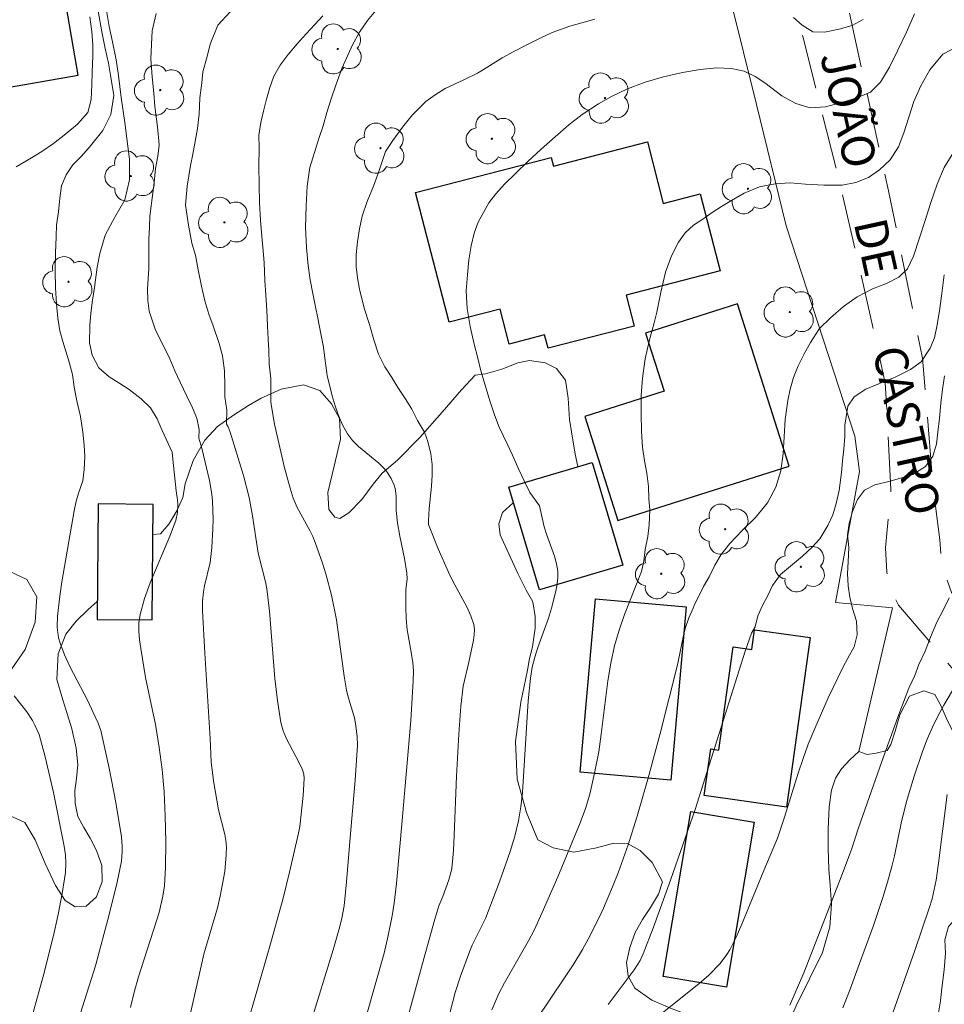
# Model space of a CAD drawing. Units: metres. Extents: x 283595 to 284110, y 1670464 to 1671028.
# Drawn here: x 283906 to 283948, y 1670854 to 1670898 of the extents above; entities that cross this region are included whole.
import ezdxf

# ---------------------------------------------------------------- set-up
doc = ezdxf.new("R2010")
doc.units = ezdxf.units.M
doc.header["$MEASUREMENT"] = 0
doc.linetypes.add('HIDDEN', pattern=[0.375, 0.25, -0.125])
for name, color, linetype, lineweight, true_color in [('Arvores_Isoladas', 7, 'Continuous', 18, 0x00ff33), ('Curvas_Intermediarias', 7, 'Continuous', 9, 0x783c14), ('Curvas_Mestras', 7, 'Continuous', 20, 0x783c14), ('Vegetacao', 7, 'Orla8', 9, 0x00ff33)]:
    doc.layers.add(name, color=color, linetype=linetype, lineweight=lineweight, true_color=true_color)
for name, color, linetype, lineweight in [('Cerca', 8, 'Cerca', 20), ('Edificacoes', 7, 'Continuous', 30), ('Nao_Pavimentada_S_Mfio', 10, 'HIDDEN', 15), ('Topon_de_Vias', 7, 'Continuous', 9)]:
    doc.layers.add(name, color=color, linetype=linetype, lineweight=lineweight)
doc.styles.add('Arial', font='arial.ttf', dxfattribs={"height": 1.5})
doc.styles.get("Standard").update_dxf_attribs({"font": 'arial.ttf'})
doc.linetypes.add('Cerca', pattern='A,10,0,["X",Standard,S=1,R=0,X=0,Y=-0.5],0.1', length=10.1)
doc.linetypes.add('Orla8', pattern='A,6,-0.5,["V",Standard,S=1,R=0,X=-0.5,Y=-1],-0.5,6,-0.5,["V",Standard,S=1,R=0,X=-0.5,Y=-1],-0.5', length=14)

# ---------------------------------------------------------------- blocks, each defined once
blk = doc.blocks.new('Arvore')
at = {"layer": 'Arvores_Isoladas'}
blk.add_lwpolyline([(-0.718, 0.493, 0.872324), (-0.722, -0.551, 0.862983), (0.284, -0.827, 0.900105), (0.89, 0.029, 0.863155), (0.262, 0.861, 0.882486)], format="xyb", close=True, dxfattribs=at)
blk.add_circle((0, 0), 0.0286, dxfattribs=at)

msp = doc.modelspace()

# ---------------------------------------------------------------- linework, layer by layer
at = {"layer": 'Cerca', "flags": 128}
msp.add_lwpolyline([(283854.252, 1670871.621), (283848.567, 1670895.151), (283847.041, 1670905.642), (283856.182, 1670906.179), (283857.105, 1670906.231), (283864.536, 1670906.65), (283867.595, 1670907.096), (283873.077, 1670907.895), (283874.764, 1670908.119), (283882.645, 1670909.161), (283886.08, 1670909.511), (283901.607, 1670911.091), (283906.851, 1670912.068), (283910.638, 1670912.774), (283914.608, 1670913.289), (283917.188, 1670913.623), (283922.102, 1670914.26), (283925.722, 1670914.731), (283934.624, 1670915.888), (283935.606, 1670915.46), (283935.848, 1670914.467), (283937.117, 1670909.275), (283938.548, 1670899.434), (283939.737, 1670894.582), (283941.088, 1670889.063), (283944.214, 1670879.486), (283944.435, 1670877.869), (283943.342, 1670871.903), (283945.93, 1670871.661), (283944.392, 1670865.112)], dxfattribs=at)
at = {"layer": 'Curvas_Intermediarias', "flags": 128}
for points, elevation in [([(283909.39, 1670898.574), (283909.489, 1670897.91), (283909.538, 1670897.305), (283909.531, 1670896.8), (283909.506, 1670896.056), (283909.493, 1670895.475), (283909.455, 1670894.812), (283909.305, 1670894.221), (283908.831, 1670893.69), (283908.308, 1670893.253), (283907.741, 1670892.81), (283907.211, 1670892.448), (283906.744, 1670892.156), (283906.047, 1670891.743)], 148), ([(283907.58, 1670848.794), (283909.65, 1670855.36), (283910.273, 1670857.692), (283910.64, 1670859.168), (283910.837, 1670860.126), (283910.873, 1670860.569), (283910.872, 1670860.791), (283910.834, 1670861.231), (283910.581, 1670862.796), (283910.279, 1670864.357), (283909.898, 1670866.078), (283909.775, 1670866.408), (283909.554, 1670866.892), (283909.299, 1670867.419), (283908.492, 1670868.985), (283908.249, 1670869.514), (283908.04, 1670870.051), (283907.975, 1670870.287), (283907.935, 1670870.532), (283907.916, 1670870.783), (283907.927, 1670871.288), (283908.027, 1670872.191), (283908.125, 1670872.844), (283908.689, 1670876.085), (283908.773, 1670876.515), (283908.883, 1670876.889), (283909.071, 1670877.446), (283909.146, 1670877.957), (283909.165, 1670878.555), (283909.141, 1670879.067), (283909.079, 1670879.66), (283908.968, 1670880.37), (283908.806, 1670881.081), (283908.689, 1670881.704), (283908.608, 1670882.292), (283908.429, 1670882.962), (283908.168, 1670883.789), (283908.038, 1670884.273), (283907.945, 1670884.849), (283907.883, 1670885.513), (283907.84, 1670886.228), (283907.822, 1670887.013), (283907.836, 1670887.815), (283907.867, 1670888.553), (283907.887, 1670889.105), (283907.974, 1670889.697), (283908.025, 1670890.313), (283908.106, 1670890.887), (283908.318, 1670891.386), (283908.63, 1670891.836), (283908.998, 1670892.223), (283909.372, 1670892.626), (283909.982, 1670893.4), (283910.356, 1670894.129), (283910.494, 1670894.988), (283910.34, 1670895.925), (283910.24, 1670896.473), (283910.098, 1670897.131), (283909.937, 1670897.888), (283909.77, 1670898.837)], 149), ([(283912.41, 1670898.724), (283912.241, 1670897.94), (283912.203, 1670897.324), (283912.178, 1670896.662), (283912.233, 1670895.842), (283912.307, 1670895.097), (283912.362, 1670894.498), (283912.48, 1670893.573), (283912.547, 1670892.741), (283912.485, 1670892.23), (283912.391, 1670891.667), (283912.322, 1670891.034), (283912.253, 1670890.436), (283912.133, 1670889.501), (283912.108, 1670889.001), (283912.083, 1670888.443), (283912.076, 1670887.938), (283912.088, 1670887.101), (283912.018, 1670886.189), (283912.03, 1670885.665), (283912.092, 1670885.165), (283912.39, 1670884.314), (283912.75, 1670883.59), (283913.042, 1670883), (283913.272, 1670882.458), (283913.508, 1670881.944), (283913.812, 1670881.308), (283914.067, 1670880.765), (283914.26, 1670880.293), (283914.377, 1670879.786), (283914.364, 1670879.381), (283914.489, 1670878.933), (283914.838, 1670877.462), (283914.948, 1670876.835), (283914.979, 1670876.52), (283915.005, 1670875.679), (283914.998, 1670875.255), (283914.95, 1670874.411), (283914.874, 1670873.723), (283914.615, 1670872.659), (283914.564, 1670872.391), (283914.526, 1670871.97), (283914.53, 1670871.545), (283914.632, 1670869.597), (283914.869, 1670865.702), (283914.917, 1670864.649), (283915.026, 1670863.776), (283915.25, 1670862.455), (283915.538, 1670861.341), (283915.59, 1670861.062), (283915.614, 1670860.782), (283915.609, 1670860.407), (283915.537, 1670859.652), (283915.33, 1670858.529), (283915.203, 1670857.995), (283914.59, 1670855.881), (283914.458, 1670855.347), (283913.383, 1670850.593)], 151), ([(283915.777, 1670898.811), (283915.223, 1670898.194), (283914.88, 1670897.331), (283914.742, 1670896.774), (283914.542, 1670896.078), (283914.492, 1670895.567), (283914.41, 1670894.888), (283914.366, 1670894.15), (283914.291, 1670893.488), (283914.197, 1670892.901), (283914.078, 1670892.327), (283913.978, 1670891.805), (283913.822, 1670890.87), (283913.752, 1670889.993), (283913.888, 1670889.085), (283914.037, 1670888.27), (283914.204, 1670887.728), (283914.335, 1670887.047), (283914.483, 1670886.313), (283914.632, 1670885.649), (283914.818, 1670885.031), (283915.004, 1670884.507), (283915.29, 1670883.702), (283915.439, 1670883.143), (283915.532, 1670882.45), (283915.543, 1670881.776), (283915.549, 1670881.27), (283915.629, 1670880.67), (283915.625, 1670880.028), (283915.686, 1670879.9), (283915.783, 1670879.654), (283916.385, 1670877.683), (283916.643, 1670876.687), (283916.801, 1670875.847), (283917.053, 1670874.154), (283917.397, 1670872.846), (283917.459, 1670872.521), (283917.567, 1670871.507), (283917.814, 1670868.447), (283917.932, 1670867.437), (283918.096, 1670866.44), (283918.2, 1670866.063), (283918.351, 1670865.7), (283918.91, 1670864.638), (283919.077, 1670864.278), (283919.136, 1670864.084), (283919.153, 1670863.882), (283919.103, 1670863.113), (283918.956, 1670861.708), (283918.9, 1670861.394), (283918.489, 1670859.616), (283918.19, 1670858.435), (283917.617, 1670856.356), (283915.902, 1670850.404)], 152), ([(283919.173, 1670851.848), (283920.471, 1670856.09), (283920.781, 1670857.154), (283920.873, 1670857.523), (283920.969, 1670858.085), (283921.081, 1670859.185), (283921.224, 1670861.011), (283921.481, 1670863.808), (283921.583, 1670865.404), (283921.569, 1670865.802), (283921.492, 1670866.392), (283921.436, 1670866.648), (283921.14, 1670867.658), (283921.083, 1670867.914), (283920.976, 1670868.551), (283920.619, 1670871.114), (283920.39, 1670872.238), (283920.133, 1670873.212), (283919.987, 1670873.694), (283919.66, 1670874.643), (283919.545, 1670874.916), (283919.41, 1670875.181), (283918.83, 1670876.226), (283918.652, 1670876.659), (283918.51, 1670877.111), (283918.258, 1670878.038), (283917.804, 1670880.032), (283917.656, 1670880.919), (283917.641, 1670881.061), (283917.628, 1670882.102), (283917.561, 1670882.759), (283917.542, 1670883.393), (283917.512, 1670883.899), (283917.481, 1670884.498), (283917.457, 1670885.219), (283917.402, 1670885.9), (283917.365, 1670886.574), (283917.335, 1670887.394), (283917.292, 1670887.924), (283917.224, 1670888.569), (283917.168, 1670889.32), (283917.126, 1670890.105), (283917.102, 1670890.919), (283917.084, 1670891.773), (283917.097, 1670892.61), (283917.085, 1670893.192), (283917.173, 1670893.761), (283917.304, 1670894.277), (283917.435, 1670894.828), (283917.585, 1670895.361), (283917.779, 1670895.877), (283918.059, 1670896.38), (283918.421, 1670896.866), (283918.838, 1670897.344), (283919.249, 1670897.806), (283919.636, 1670898.221), (283919.997, 1670898.625)], 153), ([(283920.689, 1670848.514), (283922.79, 1670855.939), (283922.976, 1670856.744), (283923.151, 1670857.626), (283923.244, 1670858.215), (283923.351, 1670859.099), (283923.616, 1670861.969), (283924.002, 1670866.53), (283924.115, 1670868.336), (283924.126, 1670868.813), (283924.1, 1670869.159), (283924.028, 1670869.642), (283923.84, 1670870.653), (283923.79, 1670871.167), (283923.776, 1670871.69), (283923.783, 1670872.475), (283923.834, 1670872.985), (283923.832, 1670873.237), (283923.722, 1670873.912), (283923.509, 1670874.92), (283923.401, 1670875.537), (283923.338, 1670876.099), (283923.341, 1670876.768), (283923.3, 1670877.09), (283923.251, 1670877.246), (283923.116, 1670877.551), (283922.937, 1670877.835), (283922.834, 1670877.963), (283922.557, 1670878.242), (283921.627, 1670879.006), (283921.348, 1670879.281), (283921.118, 1670879.586), (283920.899, 1670879.989), (283920.715, 1670880.417), (283920.56, 1670880.863), (283920.427, 1670881.321), (283920.205, 1670882.238), (283920.182, 1670882.364), (283920.096, 1670883.035), (283920.035, 1670883.535), (283919.917, 1670884.135), (283919.768, 1670884.857), (283919.663, 1670885.375), (283919.545, 1670885.975), (283919.421, 1670886.592), (283919.335, 1670887.255), (283919.255, 1670888.064), (283919.212, 1670889), (283919.244, 1670889.948), (283919.288, 1670890.871), (283919.408, 1670891.713), (283919.676, 1670892.589), (283919.838, 1670893.087), (283920.013, 1670893.62), (283920.188, 1670894.223), (283920.382, 1670894.844), (283920.613, 1670895.51), (283920.868, 1670896.223), (283921.093, 1670896.721), (283921.349, 1670897.306), (283921.673, 1670897.884), (283922.034, 1670898.404), (283922.415, 1670898.86)], 154), ([(283946.937, 1670898.717), (283946.569, 1670897.878), (283946.157, 1670897.032), (283945.796, 1670896.291), (283945.378, 1670895.603), (283944.923, 1670895.148), (283944.3, 1670894.886), (283943.665, 1670894.694), (283942.887, 1670894.485), (283942.183, 1670894.439), (283941.53, 1670894.625), (283940.889, 1670894.985), (283940.118, 1670895.573), (283939.682, 1670895.867), (283939.185, 1670896.104), (283938.606, 1670896.231), (283937.934, 1670896.249), (283937.174, 1670896.174), (283936.365, 1670896.041), (283935.512, 1670895.845), (283934.678, 1670895.596), (283933.868, 1670895.301), (283933.133, 1670894.947), (283932.554, 1670894.621), (283931.807, 1670894.127), (283931.196, 1670893.656), (283930.573, 1670893.115), (283929.944, 1670892.556), (283929.327, 1670891.986), (283928.766, 1670891.444), (283928.274, 1670890.955), (283927.882, 1670890.51), (283927.551, 1670890.101), (283927.065, 1670889.233), (283926.89, 1670888.723), (283926.759, 1670888.148), (283926.646, 1670887.51), (283926.583, 1670886.825), (283926.533, 1670886.093), (283926.576, 1670885.296), (283926.712, 1670884.469), (283926.891, 1670883.671), (283927.059, 1670883.025), (283927.189, 1670882.448), (283927.388, 1670881.795), (283927.605, 1670881.09), (283927.822, 1670880.443), (283928.021, 1670879.895), (283928.387, 1670879.13), (283928.642, 1670878.611), (283928.909, 1670877.987), (283929.17, 1670877.45), (283929.431, 1670876.913), (283929.86, 1670876.301), (283930.071, 1670875.355), (283930.175, 1670875.016), (283930.542, 1670874.007), (283930.636, 1670873.67), (283930.691, 1670873.329), (283930.698, 1670873.05), (283930.673, 1670872.767), (283930.625, 1670872.483), (283930.411, 1670871.639), (283930.276, 1670871.19), (283929.791, 1670869.861), (283929.648, 1670869.415), (283929.536, 1670868.962), (283929.451, 1670868.453), (283929.353, 1670867.42), (283929.089, 1670863.247), (283929.016, 1670862.6), (283928.904, 1670861.961), (283928.734, 1670861.258), (283928.529, 1670860.56), (283928.05, 1670859.18), (283927.408, 1670857.504), (283926.806, 1670856.295), (283926.672, 1670855.986), (283926.264, 1670854.887), (283926.028, 1670854.142), (283925.664, 1670852.724)], 156), ([(283927.69, 1670853.355), (283928.017, 1670854.096), (283928.271, 1670854.583), (283929.366, 1670856.495), (283929.614, 1670856.985), (283929.988, 1670857.788), (283930.699, 1670859.413), (283931.716, 1670861.871), (283931.954, 1670862.515), (283932.149, 1670863.172), (283932.374, 1670864.129), (283932.557, 1670865.095), (283932.677, 1670865.901), (283932.977, 1670868.331), (283933.108, 1670869.133), (283933.28, 1670869.925), (283933.488, 1670870.647), (283933.735, 1670871.358), (283934.509, 1670873.308), (283934.616, 1670873.788), (283934.678, 1670874.31), (283934.791, 1670874.902), (283934.848, 1670875.443), (283934.879, 1670876.122), (283934.843, 1670876.623), (283934.818, 1670877.181), (283934.75, 1670877.792), (283934.639, 1670878.351), (283934.546, 1670878.974), (283934.503, 1670879.689), (283934.491, 1670880.514), (283934.498, 1670881.334), (283934.549, 1670882.124), (283934.668, 1670883.001), (283934.849, 1670883.807), (283935.081, 1670884.636), (283935.199, 1670885.129), (283935.381, 1670886.041), (283935.593, 1670886.946), (283935.874, 1670887.693), (283936.192, 1670888.312), (283936.497, 1670888.746), (283936.871, 1670889.091), (283937.295, 1670889.367), (283937.725, 1670889.659), (283938.148, 1670889.935), (283938.597, 1670890.21), (283939.182, 1670890.542), (283939.873, 1670890.832), (283940.583, 1670890.966), (283941.268, 1670891.018), (283941.971, 1670890.96), (283942.805, 1670890.906), (283943.633, 1670890.916), (283944.256, 1670891.039), (283944.835, 1670891.261), (283945.345, 1670891.605), (283945.831, 1670892.066), (283946.199, 1670892.661), (283946.449, 1670893.299), (283946.667, 1670894.012), (283946.905, 1670894.719), (283947.217, 1670895.437), (283947.622, 1670896.16), (283948.226, 1670896.87), (283948.955, 1670897.253)], 157), ([(283948.721, 1670892.436), (283948.285, 1670891.719), (283947.967, 1670890.96), (283947.667, 1670890.079), (283947.411, 1670889.297), (283947.161, 1670888.508), (283946.887, 1670887.674), (283946.612, 1670887.095), (283946.22, 1670886.72), (283945.659, 1670886.434), (283945.018, 1670886.19), (283944.327, 1670885.83), (283943.704, 1670885.382), (283943.106, 1670884.864), (283942.607, 1670884.38), (283942.202, 1670883.738), (283941.915, 1670883.229), (283941.641, 1670882.685), (283941.422, 1670882.146), (283941.279, 1670881.618), (283941.172, 1670881.102), (283941.047, 1670880.243), (283940.997, 1670879.453), (283940.959, 1670878.697), (283940.846, 1670877.896), (283940.627, 1670877.16), (283940.234, 1670876.448), (283939.698, 1670875.778), (283939.1, 1670875.191), (283938.527, 1670874.591), (283938.128, 1670874.083), (283937.841, 1670873.609), (283937.579, 1670873.076), (283937.33, 1670872.637), (283936.909, 1670871.762), (283936.85, 1670871.644), (283936.667, 1670871.205), (283936.515, 1670870.757), (283936.44, 1670870.48), (283936.152, 1670869.066), (283935.355, 1670865.939), (283934.797, 1670863.862), (283934.307, 1670862.174), (283933.892, 1670860.872), (283933.437, 1670859.585), (283933.191, 1670858.949), (283932.779, 1670857.98), (283932.556, 1670857.502), (283932.076, 1670856.563), (283931.819, 1670856.105), (283931.423, 1670855.453), (283931.007, 1670854.813), (283929.725, 1670852.913)], 158), ([(283948.288, 1670886.834), (283948.187, 1670886.091), (283948.087, 1670885.29), (283947.962, 1670884.547), (283947.837, 1670883.955), (283947.649, 1670883.48), (283947.232, 1670882.861), (283946.746, 1670882.517), (283946.055, 1670882.168), (283945.332, 1670881.884), (283944.722, 1670881.621), (283944.186, 1670881.266), (283943.9, 1670880.838), (283943.768, 1670879.973), (283943.755, 1670879.462), (283943.717, 1670878.892), (283943.661, 1670878.352), (283943.61, 1670877.829), (283943.504, 1670876.999), (283943.366, 1670876.407), (283943.21, 1670875.903), (283942.986, 1670875.417), (283942.618, 1670874.809), (283942.281, 1670874.417), (283941.827, 1670874.02), (283941.285, 1670873.565), (283940.836, 1670873.186), (283940.474, 1670872.677), (283940.256, 1670872.22), (283940.019, 1670871.768), (283939.801, 1670871.299), (283939.682, 1670870.795), (283939.511, 1670870.511), (283939.221, 1670869.68), (283936.941, 1670862.472), (283935.824, 1670859.252), (283935.05, 1670857.116), (283934.588, 1670855.898), (283934.438, 1670855.595), (283934.165, 1670855.168), (283932.986, 1670853.597)], 159), ([(283948.502, 1670872.114), (283948.24, 1670871.547), (283947.953, 1670871.015), (283947.66, 1670870.326), (283947.41, 1670869.688), (283947.136, 1670869.074), (283946.944, 1670868.586), (283946.677, 1670868.006), (283946.546, 1670867.681), (283946.168, 1670866.68), (283945.442, 1670864.665), (283944.379, 1670861.633), (283944.067, 1670860.652), (283943.631, 1670859.488), (283941.894, 1670855.031), (283941.258, 1670853.561)], 161), ([(283949.596, 1670869.494), (283948.26, 1670867.23), (283947.992, 1670866.73), (283947.747, 1670866.22), (283947.515, 1670865.673), (283947.301, 1670865.118), (283946.918, 1670863.987), (283946.573, 1670862.845), (283946.329, 1670861.86), (283946.017, 1670860.367), (283945.899, 1670859.873), (283945.705, 1670859.168), (283945.491, 1670858.468), (283945.062, 1670857.191), (283944.435, 1670855.454), (283944.009, 1670854.298), (283943.667, 1670853.436)], 162), ([(283905.956, 1670867.657), (283906.526, 1670866.921), (283906.782, 1670866.528), (283906.896, 1670866.322), (283907.087, 1670865.893), (283907.37, 1670864.871), (283907.744, 1670863.253), (283908.225, 1670860.806), (283908.283, 1670860.41), (283908.306, 1670860.009), (283908.284, 1670859.611), (283908.141, 1670858.649), (283907.954, 1670857.69), (283907.741, 1670856.737), (283907.287, 1670854.937), (283906.515, 1670852.132), (283905.79, 1670849.819)], 148), ([(283948.425, 1670863.155), (283948.029, 1670860.031), (283947.914, 1670859.253), (283947.833, 1670858.826), (283947.728, 1670858.405), (283947.601, 1670857.989), (283946.945, 1670856.048), (283945.587, 1670852.179)], 163)]:
    msp.add_lwpolyline(points, dxfattribs=dict(at, elevation=elevation))
at = {"layer": 'Curvas_Mestras', "flags": 128}
for points, elevation in [([(283910.153, 1670898.864), (283910.276, 1670898.142), (283910.425, 1670897.443), (283910.592, 1670896.622), (283910.704, 1670895.912), (283910.827, 1670894.911), (283910.92, 1670894.277), (283911, 1670893.654), (283911.081, 1670893.043), (283911.198, 1670892.094), (283911.21, 1670891.153), (283910.985, 1670890.248), (283910.53, 1670889.455), (283910.093, 1670888.634), (283909.849, 1670887.793), (283909.737, 1670887.178), (283909.611, 1670886.249), (283909.524, 1670885.668), (283909.436, 1670885.088), (283909.392, 1670884.524), (283909.379, 1670883.734), (283909.503, 1670883.163), (283909.807, 1670882.597), (283910.28, 1670882.174), (283910.765, 1670881.879), (283911.188, 1670881.597), (283911.736, 1670881.173), (283912.158, 1670880.774), (283912.469, 1670880.272), (283912.686, 1670879.741), (283913.14, 1670878.754), (283913.179, 1670878.432), (283913.326, 1670876.994), (283913.388, 1670876.573), (283913.401, 1670876.362), (283913.384, 1670875.995), (283913.311, 1670875.637), (283913.041, 1670874.922), (283912.138, 1670872.795), (283911.88, 1670872.081), (283911.681, 1670871.357), (283911.627, 1670870.98), (283911.624, 1670870.594), (283911.657, 1670870.203), (283911.713, 1670869.81), (283911.932, 1670868.49), (283912.391, 1670866.342), (283912.559, 1670865.299), (283912.683, 1670864.29), (283912.773, 1670863.278), (283912.83, 1670862.184), (283912.857, 1670861.006), (283912.844, 1670859.83), (283912.8, 1670859.004), (283912.718, 1670858.528), (283912.552, 1670857.779), (283911.617, 1670854.85), (283911.421, 1670854.161), (283911.251, 1670853.465)], 150), ([(283944.599, 1670898.459), (283944.101, 1670898.183), (283943.497, 1670898.015), (283942.837, 1670897.876), (283942.302, 1670897.889), (283941.811, 1670898.201), (283941.431, 1670898.548)], 155), ([(283932.382, 1670898.469), (283931.797, 1670898.308), (283931.237, 1670898.158), (283930.446, 1670897.871), (283929.892, 1670897.611), (283929.288, 1670897.304), (283928.697, 1670896.997), (283928.167, 1670896.714), (283927.464, 1670896.277), (283927.034, 1670896.008), (283926.418, 1670895.712), (283925.577, 1670895.308), (283925.116, 1670895.032), (283924.693, 1670894.722), (283924.089, 1670894.113), (283923.628, 1670893.558), (283923.192, 1670892.946), (283922.855, 1670892.44), (283922.555, 1670891.539), (283922.306, 1670890.872), (283922.025, 1670890.164), (283921.795, 1670889.502), (283921.67, 1670888.919), (283921.576, 1670888.33), (283921.525, 1670887.759), (283921.519, 1670887.195), (283921.581, 1670886.685), (283921.674, 1670886.181), (283921.878, 1670885.307), (283922.12, 1670884.561), (283922.325, 1670883.873), (283922.53, 1670883.208), (283922.828, 1670882.632), (283923.139, 1670882.149), (283923.413, 1670881.7), (283923.773, 1670881.148), (283924.053, 1670880.706), (283924.307, 1670880.193), (283924.636, 1670879.665), (283924.786, 1670879.233), (283924.925, 1670878.675), (283924.983, 1670878.191), (283924.983, 1670877.696), (283924.946, 1670877.195), (283924.838, 1670876.186), (283924.805, 1670875.639), (283924.816, 1670875.457), (283925.257, 1670874.341), (283925.72, 1670873.28), (283925.917, 1670872.882), (283926.56, 1670871.701), (283926.738, 1670871.303), (283926.872, 1670870.896), (283926.905, 1670870.666), (283926.897, 1670870.428), (283926.86, 1670870.186), (283926.647, 1670869.182), (283926.393, 1670868.09), (283926.288, 1670867.18), (283926.193, 1670865.907), (283926.085, 1670863.995), (283925.985, 1670861.288), (283925.946, 1670860.614), (283925.887, 1670859.944), (283925.852, 1670859.719), (283925.731, 1670859.278), (283925.466, 1670858.517), (283925.288, 1670858.091), (283925.101, 1670857.479), (283924.532, 1670855.46), (283923.908, 1670853.12)], 155), ([(283948.302, 1670882.229), (283948.208, 1670881.605), (283948.133, 1670880.976), (283948.076, 1670880.306), (283947.995, 1670879.659), (283947.932, 1670879.112), (283947.763, 1670878.568), (283947.433, 1670878.091), (283946.848, 1670877.732), (283946.356, 1670877.578), (283945.758, 1670877.416), (283945.13, 1670877.26), (283944.657, 1670877.019), (283944.333, 1670876.594), (283944.108, 1670876.055), (283943.958, 1670875.495), (283943.883, 1670874.982), (283943.945, 1670874.413), (283943.907, 1670873.761), (283943.888, 1670873.22), (283943.919, 1670872.669), (283943.987, 1670872.141), (283944.111, 1670871.631), (283944.291, 1670871.047), (283944.321, 1670870.426), (283944.184, 1670869.877), (283943.901, 1670869.374), (283943.676, 1670868.944), (283943.005, 1670867.564), (283942.388, 1670866.157), (283942.099, 1670865.447), (283941.857, 1670864.793), (283941.638, 1670864.131), (283941.022, 1670862.127), (283940.689, 1670861.165), (283940.067, 1670859.693), (283939.076, 1670857.26), (283938.809, 1670856.663), (283938.52, 1670856.08), (283938.395, 1670855.866), (283938.092, 1670855.468), (283937.564, 1670854.932), (283937.112, 1670854.538), (283935.23, 1670853.037)], 160)]:
    msp.add_lwpolyline(points, dxfattribs=dict(at, elevation=elevation))
at = {"layer": 'Edificacoes', "flags": 128}
for points in [[(283901.157, 1670908.845), (283903.562, 1670894.998), (283908.867, 1670895.919), (283908.161, 1670899.984), (283908.926, 1670900.117), (283907.227, 1670909.899)], [(283924.224, 1670890.579), (283930.4, 1670892.173), (283930.502, 1670891.779), (283934.774, 1670892.882), (283935.497, 1670890.082), (283937.174, 1670890.515), (283938.079, 1670887.005), (283933.813, 1670885.904), (283934.177, 1670884.492), (283930.253, 1670883.48), (283930.096, 1670884.088), (283928.482, 1670883.672), (283928.071, 1670885.266), (283925.75, 1670884.667)], [(283933.428, 1670875.638), (283941.23, 1670878.118), (283938.881, 1670885.51), (283934.686, 1670884.176), (283935.53, 1670881.523), (283931.921, 1670880.375)], [(283932.266, 1670878.287), (283933.654, 1670873.611), (283929.862, 1670872.486), (283928.474, 1670877.162)], [(283909.776, 1670876.395), (283909.725, 1670871.136), (283912.229, 1670871.112), (283912.28, 1670876.371)], [(283936.544, 1670871.699), (283935.842, 1670863.809), (283931.708, 1670864.177), (283932.41, 1670872.067)], [(283942.183, 1670870.304), (283941.109, 1670862.586), (283937.361, 1670863.108), (283937.656, 1670865.233), (283938.023, 1670865.182), (283938.677, 1670869.883), (283939.531, 1670869.764), (283939.655, 1670870.655)], [(283939.636, 1670861.895), (283938.373, 1670854.383), (283935.493, 1670854.867), (283936.756, 1670862.379)]]:
    msp.add_lwpolyline(points, close=True, dxfattribs=at)
at = {"layer": 'Nao_Pavimentada_S_Mfio', "ltscale": 10, "flags": 128}
msp.add_lwpolyline([(283940.119, 1670917.973), (283940.068, 1670918.939), (283940.382, 1670919.486), (283940.911, 1670919.975), (283942.068, 1670920.432), (283942.996, 1670920.667), (283944.686, 1670920.82), (283948.858, 1670921.104), (283959.65, 1670922.213), (283969.021, 1670923.075), (283977.064, 1670923.857), (283985.275, 1670924.791), (283990.963, 1670925.564), (283995.228, 1670926.186), (283999.319, 1670927.413), (284000.105, 1670928.257), (284000.402, 1670929.133), (284000.399, 1670929.996), (284000.245, 1670936.976), (283999.872, 1670943.08), (284000.23, 1670944.403), (284000.877, 1670945.188), (284001.768, 1670945.529), (284002.683, 1670945.475), (284003.317, 1670945.17), (284006.336, 1670941.868), (284010.796, 1670936.424), (284015.963, 1670930.26), (284019.062, 1670925.838), (284022.316, 1670921.034), (284024.606, 1670916.571), (284025.871, 1670912.662), (284026.166, 1670909.799), (284025.67, 1670904.773), (284024.845, 1670898.877), (284024.459, 1670893.807), (284024.8, 1670888.233), (284025.82, 1670881.532), (284026.893, 1670875.156), (284027.073, 1670871.885), (284026.662, 1670870.913), (284026.113, 1670870.322), (284025.002, 1670869.88), (284023.815, 1670869.735), (284022.741, 1670869.641), (284018.712, 1670869.386), (284011.69, 1670868.935), (284003.817, 1670868.107), (283997.551, 1670867.235), (283992.175, 1670866.079), (283987.621, 1670865.607), (283983.583, 1670865.42), (283979.713, 1670865.404), (283974.533, 1670865.398), (283969.454, 1670865.088), (283963.652, 1670864.981), (283959.676, 1670865.218), (283956.505, 1670865.774), (283954.289, 1670866.68), (283952.196, 1670868.238), (283950.271, 1670870.423), (283948.613, 1670872.362), (283948.175, 1670873.603), (283948.087, 1670874.762), (283947.888, 1670876.291), (283947.739, 1670877.656), (283947.3, 1670883.035), (283945.748, 1670890.651), (283943.511, 1670900.815), (283941.598, 1670909.057), (283940.338, 1670914.444)], close=True, dxfattribs=at)
msp.add_lwpolyline([(283788.933, 1670782.266), (283797.717, 1670784.316), (283803.912, 1670785.573), (283805.56, 1670785.885), (283806.817, 1670786.009), (283807.771, 1670786.275), (283808.546, 1670786.986), (283808.646, 1670788.145), (283808.262, 1670789.592), (283805.818, 1670795.653), (283802.711, 1670803.454), (283800.67, 1670810.643), (283798.415, 1670818.544), (283795.605, 1670829.253), (283792.716, 1670839.061), (283789.46, 1670849.739), (283787.283, 1670858.473), (283783.767, 1670869.141), (283781.073, 1670879.253), (283779.303, 1670888.49), (283776.37, 1670898.58), (283775.343, 1670905.042), (283775.453, 1670905.939), (283775.818, 1670906.562), (283776.337, 1670906.981), (283780.407, 1670907.524), (283787.885, 1670908.337), (283796.218, 1670908.811), (283803.992, 1670909.25), (283811.227, 1670909.792), (283817.509, 1670910.431), (283822.949, 1670910.887), (283827.33, 1670910.887), (283833.239, 1670910.578), (283840.996, 1670910.476), (283850.123, 1670910.171), (283858.69, 1670910.327), (283866.039, 1670910.889), (283874.453, 1670911.782), (283881.725, 1670912.871), (283890.975, 1670914.295), (283897.732, 1670915.564), (283907.084, 1670917.118), (283915.766, 1670918.562), (283923.208, 1670919.579), (283928.773, 1670919.889), (283935.454, 1670920.479), (283936.07, 1670920.409), (283936.909, 1670920.04), (283937.197, 1670919.705), (283937.379, 1670919.118), (283938.026, 1670914.753), (283938.956, 1670909.294), (283940.655, 1670903.246), (283941.845, 1670897.68), (283943.35, 1670891.736), (283944.483, 1670886.905), (283945.603, 1670881.896), (283945.86, 1670877.065), (283945.606, 1670874.387), (283945.67, 1670873.279), (283945.941, 1670872.359), (283946.196, 1670871.778), (283948.096, 1670869.563), (283951.405, 1670865.641), (283954.475, 1670864.221), (283957.827, 1670863.433), (283962.594, 1670863.12), (283966.625, 1670863.221), (283972.096, 1670863.458), (283977.647, 1670863.618), (283982.751, 1670863.484), (283987.847, 1670863.666), (283992.375, 1670864.287), (283998.695, 1670865.411), (284007.189, 1670866.368), (284014.915, 1670867.07), (284021.93, 1670867.402), (284025.397, 1670867.63), (284026.828, 1670868.232), (284028.08, 1670869.079), (284029.003, 1670870.017), (284029.683, 1670871.118), (284029.875, 1670871.849), (284029.345, 1670874.921), (284028.61, 1670879.559), (284027.469, 1670884.768), (284026.836, 1670890.327), (284026.79, 1670897.309), (284027.849, 1670903.949), (284028.792, 1670908.767), (284029.069, 1670909.411), (284029.651, 1670909.677), (284030.426, 1670909.321), (284033.384, 1670904.094), (284037.179, 1670898.711), (284042.054, 1670892.639), (284046.856, 1670887.066), (284051.268, 1670881.296), (284057.005, 1670875.685), (284062.249, 1670869.408), (284065.675, 1670864.848), (284069.397, 1670860.045), (284072.924, 1670856.09), (284077.671, 1670851.535), (284083.964, 1670846.062), (284090.243, 1670841.321), (284092.883, 1670839.219)], dxfattribs=at)
at = {"layer": 'Vegetacao', "flags": 128}
for points in [[(283888.156, 1670900.368), (283888.221, 1670900.435), (283888.516, 1670900.875), (283888.673, 1670901.351), (283888.644, 1670901.905), (283888.54, 1670902.505), (283888.431, 1670903.187), (283888.378, 1670903.881), (283888.455, 1670904.492), (283888.616, 1670905.088), (283889.177, 1670905.726), (283889.691, 1670905.732), (283890.095, 1670905.413), (283890.457, 1670904.971), (283890.763, 1670904.424), (283890.965, 1670903.943), (283891.082, 1670903.362), (283891.073, 1670902.735), (283890.987, 1670902.069), (283890.822, 1670901.345), (283890.719, 1670900.54), (283890.701, 1670899.588), (283890.944, 1670898.456), (283891.326, 1670897.429), (283891.615, 1670896.782), (283892.053, 1670896.672), (283892.694, 1670896.67), (283893.267, 1670896.761), (283894.118, 1670896.922), (283894.771, 1670896.986), (283895.403, 1670897.007), (283895.972, 1670896.739), (283896.426, 1670896.451), (283896.754, 1670895.915), (283896.854, 1670894.932), (283896.933, 1670894.393), (283897.046, 1670893.808), (283897.21, 1670893.324), (283898.039, 1670893.194), (283899.429, 1670892.756), (283900.747, 1670892.175), (283901.593, 1670891.557), (283902.102, 1670890.964), (283902.341, 1670890.479), (283902.719, 1670889.851), (283903.274, 1670888.517), (283903.482, 1670886.867), (283903.214, 1670885.369), (283902.681, 1670884.178), (283901.875, 1670883.092), (283901.044, 1670882.502), (283899.774, 1670881.487), (283898.635, 1670880.406), (283897.744, 1670879.18), (283897.911, 1670877.918), (283898.751, 1670876.335), (283899.958, 1670874.973), (283900.509, 1670874.464), (283901.386, 1670874.268), (283902.776, 1670874.04), (283904.414, 1670873.675), (283905.728, 1670873.331), (283906.524, 1670872.945), (283906.978, 1670872.162), (283906.913, 1670871.004), (283906.456, 1670869.766), (283905.746, 1670868.73), (283904.957, 1670867.931), (283904.122, 1670867.36), (283903.044, 1670867.402), (283901.708, 1670867.479), (283900.364, 1670867.711), (283899.328, 1670867.59), (283898.607, 1670867.271), (283898.387, 1670866.807), (283898.719, 1670866.02), (283899.602, 1670865.003), (283900.561, 1670864.233), (283901.327, 1670863.426), (283900.757, 1670862.463), (283899.845, 1670861.288), (283899.473, 1670860.484), (283899.662, 1670860.023), (283900.091, 1670859.735), (283900.656, 1670859.633), (283901.338, 1670859.801), (283902.148, 1670860.248), (283902.954, 1670860.808), (283903.536, 1670861.333), (283904.084, 1670861.811), (283904.792, 1670862.088), (283905.703, 1670862.217), (283906.435, 1670861.89), (283906.91, 1670861.095), (283907.368, 1670860.013), (283907.842, 1670859.017), (283908.275, 1670858.338), (283908.73, 1670858.042), (283909.227, 1670858.08), (283909.7, 1670858.497), (283909.953, 1670859.193), (283909.938, 1670859.921), (283909.707, 1670860.607), (283909.417, 1670861.169), (283909.131, 1670861.658), (283908.846, 1670862.162), (283908.733, 1670862.763), (283908.713, 1670863.332), (283908.789, 1670863.882), (283908.853, 1670864.528), (283908.779, 1670865.264), (283908.574, 1670866.151), (283908.318, 1670866.985), (283908.171, 1670867.477), (283907.89, 1670868.403), (283907.955, 1670869.568), (283908.298, 1670870.454), (283908.779, 1670871.057), (283909.319, 1670871.582), (283909.733, 1670871.953)], [(283912.267, 1670875.001), (283912.612, 1670875.037), (283912.988, 1670875.466), (283913.364, 1670876.072), (283913.634, 1670876.691), (283913.732, 1670877.307), (283914.105, 1670878.374), (283914.633, 1670879.299), (283915.202, 1670879.92), (283915.932, 1670880.441), (283916.62, 1670880.877), (283917.193, 1670881.208), (283918.112, 1670881.624), (283919.124, 1670881.815), (283919.861, 1670881.561), (283920.403, 1670880.959), (283920.764, 1670880.285), (283920.801, 1670879.344), (283920.513, 1670878.113), (283920.237, 1670876.909), (283920.282, 1670876.139), (283920.555, 1670875.786), (283920.774, 1670875.731), (283921.192, 1670875.981), (283921.783, 1670876.599), (283922.298, 1670877.295), (283922.707, 1670877.793), (283923.403, 1670878.384), (283924.412, 1670879.415), (283925.433, 1670880.566), (283926.315, 1670881.59), (283926.936, 1670882.258), (283927.403, 1670882.323), (283928.145, 1670882.537), (283928.883, 1670882.826), (283929.414, 1670882.925), (283930.126, 1670882.819), (283930.639, 1670882.562), (283931.043, 1670882.026), (283931.164, 1670881.216), (283931.23, 1670880.233), (283931.313, 1670879.683), (283931.493, 1670878.664), (283931.614, 1670878.094)], [(283928.681, 1670876.463), (283928.187, 1670876), (283928.017, 1670875.49), (283928.08, 1670874.982), (283928.462, 1670874.125), (283928.882, 1670873.226), (283929.26, 1670872.458), (283929.554, 1670871.938), (283929.671, 1670871.272), (283929.662, 1670870.73), (283929.542, 1670869.886), (283929.407, 1670869.36), (283929.317, 1670868.814), (283929.016, 1670867.37), (283928.769, 1670865.567), (283928.851, 1670863.863), (283929.274, 1670862.34), (283929.79, 1670861.087), (283930.493, 1670860.725), (283931.433, 1670860.533), (283932.457, 1670860.728), (283933.245, 1670860.946), (283933.864, 1670860.933), (283934.445, 1670860.614), (283934.984, 1670860.055), (283935.467, 1670859.174), (283935.276, 1670858.621), (283934.922, 1670858.018), (283934.55, 1670857.461), (283934.22, 1670856.874), (283933.975, 1670856.193), (283933.826, 1670855.508), (283933.906, 1670854.892), (283934.208, 1670854.334), (283934.97, 1670853.793), (283935.909, 1670853.4), (283937.096, 1670852.939), (283937.441, 1670852.567), (283937.967, 1670851.88), (283938.294, 1670851.104), (283938.441, 1670850.333), (283938.528, 1670849.555), (283938.451, 1670848.835), (283938.265, 1670848.2), (283938.019, 1670847.233), (283938.182, 1670846.524)], [(283941.164, 1670834.21), (283941.708, 1670834.451), (283942.113, 1670834.914), (283942.383, 1670835.347), (283942.523, 1670836.071), (283942.419, 1670836.679), (283942.273, 1670837.466), (283942.177, 1670838.236), (283942.233, 1670838.929), (283942.386, 1670839.657), (283942.665, 1670840.361), (283943.066, 1670841.007), (283943.501, 1670841.946), (283943.574, 1670842.755), (283943.125, 1670843.558), (283942.549, 1670844.586), (283941.939, 1670845.443), (283941.506, 1670846.06), (283941.212, 1670846.681), (283941.003, 1670847.316), (283940.822, 1670848.002), (283940.71, 1670848.696), (283940.66, 1670849.385), (283940.695, 1670850.082), (283940.78, 1670850.825), (283940.933, 1670851.561), (283941.056, 1670852.199), (283941.175, 1670852.695), (283941.539, 1670853.538), (283942.147, 1670854.767), (283942.739, 1670855.966), (283943.073, 1670857.139), (283943.151, 1670858.161), (283943.097, 1670859.017), (283943.031, 1670859.76), (283942.995, 1670860.701), (283942.996, 1670861.584), (283943.044, 1670862.595), (283943.155, 1670863.353), (283943.332, 1670863.903), (283943.615, 1670864.332), (283943.982, 1670864.737), (283944.392, 1670865.112), (283944.78, 1670864.979), (283945.189, 1670865.043), (283945.686, 1670865.166), (283945.851, 1670865.433), (283946.058, 1670866.048), (283946.262, 1670866.791), (283946.705, 1670867.63), (283947.359, 1670867.887), (283947.864, 1670867.708), (283948.129, 1670867.215), (283948.393, 1670866.614), (283948.729, 1670865.94), (283949.087, 1670865.3), (283949.528, 1670864.644), (283950.033, 1670864.085), (283950.558, 1670863.522), (283950.878, 1670862.956), (283951.05, 1670862.309), (283951.091, 1670861.658), (283950.795, 1670860.931), (283950.33, 1670859.933), (283949.916, 1670859.075), (283949.506, 1670858.398), (283948.889, 1670857.594), (283948.476, 1670857.146), (283948.315, 1670856.535), (283948.339, 1670855.939), (283948.283, 1670855.168), (283948.177, 1670854.336), (283948.117, 1670853.755), (283948.006, 1670853.128), (283948.006, 1670852.578), (283947.924, 1670851.893), (283947.755, 1670851.119), (283947.535, 1670850.554), (283947.163, 1670850.029), (283946.669, 1670849.484), (283946.205, 1670848.788), (283945.871, 1670848.081), (283945.676, 1670847.253), (283945.692, 1670846.37), (283945.918, 1670845.579), (283946.368, 1670844.908), (283946.994, 1670844.275), (283947.668, 1670843.708), (283948.257, 1670843.42), (283948.771, 1670843.441), (283949.294, 1670843.773), (283949.758, 1670844.306), (283950.088, 1670844.987), (283950.304, 1670845.765), (283950.314, 1670846.601), (283950.26, 1670847.379), (283950.198, 1670848.073), (283950.199, 1670848.754), (283950.36, 1670849.474), (283950.736, 1670850.236), (283951.121, 1670850.959), (283951.333, 1670852.066), (283951.077, 1670852.837), (283950.868, 1670853.535)]]:
    msp.add_lwpolyline(points, dxfattribs=at)

# ---------------------------------------------------------------- block references
at = {"layer": 'Arvores_Isoladas'}
for p in [(283920.679, 1670897.114), (283912.601, 1670895.24), (283932.843, 1670894.877), (283927.699, 1670893.026), (283922.621, 1670892.594), (283911.259, 1670891.328), (283939.352, 1670890.748), (283915.521, 1670889.217), (283908.427, 1670886.512), (283941.258, 1670885.134), (283938.313, 1670875.241), (283941.76, 1670873.531), (283935.405, 1670873.214)]:
    msp.add_blockref('Arvore', p, dxfattribs=at)

# ---------------------------------------------------------------- texts
at = {"layer": 'Topon_de_Vias', "style": 'Arial'}
for s, p in [('JOÃO', (283942.632, 1670896.817)), ('DE', (283944.156, 1670889.2)), ('CASTRO', (283945.014, 1670883.393))]:
    msp.add_text(s, height=1.5, rotation=282.4086, dxfattribs=at).set_placement(p)

doc.saveas('drawing.dxf')
